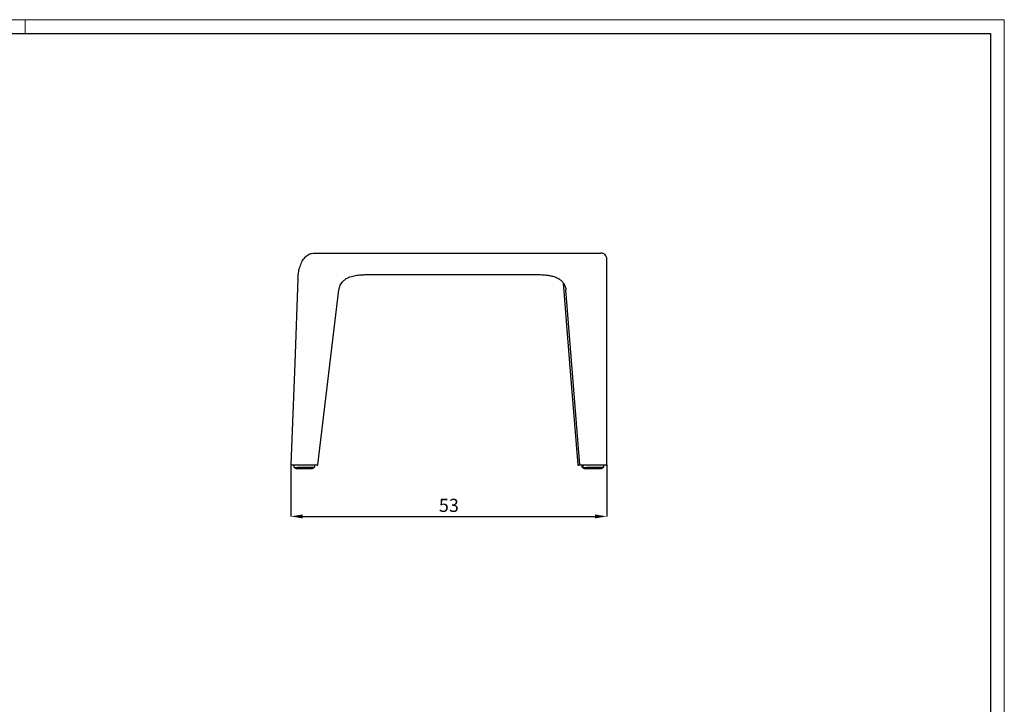
# Model space of a CAD drawing. Units: millimetres. Extents: x 44 to 3316, y 44 to 2332.
# Drawn here: x 1671 to 3316, y 1188 to 2332 of the extents above; entities that cross this region are included whole.
import ezdxf

# ---------------------------------------------------------------- set-up
doc = ezdxf.new("R2010")
doc.units = ezdxf.units.MM
doc.header["$LTSCALE"] = 8
doc.header["$PDSIZE"] = -1
doc.linetypes.add('SLD-Solido', pattern=[0])
for name, color, linetype in [('CARTIGLIO', 7, 'Continuous'), ('OGGETTO', 7, 'Continuous'), ('QUOTE', 7, 'Continuous')]:
    doc.layers.add(name, color=color, linetype=linetype)
doc.styles.add('ARIAL', font='Arial')
doc.dimstyles.new('SLDDIMSTYLE0', dxfattribs={"dimtxt": 22, "dimasz": 20, "dimexe": 0, "dimexo": 0.0625, "dimgap": 7, "dimtad": 1, "dimlfac": 0.1, "dimrnd": 0.5, "dimzin": 12, "dimdsep": 46, "dimtxsty": 'ARIAL', "dimcen": 0.09, "dimclrd": 251, "dimclre": 251, "dimadec": 0, "dimazin": 3, "dimtfac": 1, "dimtofl": 0, "dimtmove": 0, "dimatfit": 3, "dimfxl": 0, "dimfrac": 2, "dimtolj": 1, "dimtzin": 12, "dimarcsym": 0})

# ---------------------------------------------------------------- blocks, each defined once
blk = doc.blocks.new('_D_2')
at = {"layer": 'Defpoints', "color": 0}
for p in [(2124, 1588.5), (2652, 1588.4), (2651.9, 1501.9)]:
    blk.add_point(p, dxfattribs=at)
at = {"layer": 'QUOTE', "color": 251, "lineweight": -2}
for p, q in [((2124, 1588.4), (2124, 1502)), ((2652, 1588.4), (2651.9, 1501.9)), ((2144, 1502), (2631.9, 1501.9))]:
    blk.add_line(p, q, dxfattribs=at)
at = {"layer": 'QUOTE', "color": 251}
for points in [[(2144, 1505.3), (2144, 1498.6), (2124, 1502)], [(2631.9, 1505.3), (2631.9, 1498.6), (2651.9, 1501.9)]]:
    blk.add_solid(points, dxfattribs=at)
at = {"layer": 'QUOTE', "color": 0, "insert": (2388, 1531.4), "char_height": 22, "attachment_point": 2, "rotation": 359.9958, "style": 'ARIAL'}
blk.add_mtext('\\A1;53', dxfattribs=at)

msp = doc.modelspace()

# ---------------------------------------------------------------- linework, layer by layer
at = {"layer": 'CARTIGLIO', "linetype": 'SLD-Solido', "lineweight": 15}
for p, q in [((43.996, 2331.863), (3315.996, 2331.863)), ((1679.996, 2309.047), (1679.996, 2331.863)), ((3315.996, 2331.863), (3315.996, 44.156))]:
    msp.add_line(p, q, dxfattribs=at)
at = {"layer": 'CARTIGLIO', "linetype": 'SLD-Solido', "lineweight": 30}
for p, q in [((66.813, 2309.047), (3293.179, 2309.047)), ((3293.179, 2309.047), (3293.179, 66.973))]:
    msp.add_line(p, q, dxfattribs=at)
at = {"layer": 'OGGETTO'}
for p, q in [((2163.184, 1941.941), (2641.952, 1941.941)), ((2253.846, 1905.959), (2534.048, 1905.966)), ((2651.952, 1588.441), (2651.952, 1899.382)), ((2168.882, 1588.32), (2204.284, 1880.384)), ((2606.779, 1588.362), (2583.611, 1880.391)), ((2651.952, 1588.441), (2651.952, 1827.403)), ((2167.889, 1587.441), (2124.976, 1587.441)), ((2128.856, 1587.441), (2128.906, 1584.595)), ((2129.016, 1584.392), (2130.362, 1583.483)), ((2130.502, 1583.441), (2134.856, 1583.441)), ((2130.918, 1583.441), (2130.926, 1582.987)), ((2157.856, 1583.441), (2134.856, 1583.441)), ((2134.856, 1581.941), (2157.856, 1581.941)), ((2162.21, 1583.441), (2157.856, 1583.441)), ((2161.786, 1582.987), (2161.794, 1583.441)), ((2162.349, 1583.483), (2163.696, 1584.392)), ((2163.806, 1584.595), (2163.856, 1587.441)), ((2650.952, 1587.441), (2604.359, 1587.441)), ((2610.194, 1587.441), (2610.243, 1584.595)), ((2610.353, 1584.392), (2611.7, 1583.483)), ((2611.84, 1583.441), (2613.548, 1583.441)), ((2611.902, 1587.441), (2611.952, 1584.595)), ((2612.062, 1584.392), (2613.409, 1583.483)), ((2612.256, 1583.441), (2612.264, 1582.987)), ((2613.548, 1583.441), (2617.902, 1583.441)), ((2613.964, 1583.441), (2613.972, 1582.987)), ((2616.194, 1581.941), (2617.402, 1581.941)), ((2617.402, 1581.941), (2641.402, 1581.941)), ((2645.256, 1583.441), (2617.902, 1583.441)), ((2644.832, 1582.987), (2644.84, 1583.441)), ((2645.396, 1583.483), (2646.742, 1584.392)), ((2646.852, 1584.595), (2646.902, 1587.441))]:
    msp.add_line(p, q, dxfattribs=at)
at = {"layer": 'OGGETTO', "flags": 128}
for points in [[(2135.92, 1899.383), (2130.482, 1757.818), (2123.977, 1588.483)], [(2579.101, 1892.104), (2589.828, 1757.797), (2603.362, 1588.352)]]:
    msp.add_lwpolyline(points, dxfattribs=at)
at = {"layer": 'OGGETTO'}
for centre, radius, start, end in [((2124.976, 1588.441), 1, 176.118555, 270.000905), ((2129.156, 1584.599), 0.25, 181, 236), ((2130.502, 1583.691), 0.25, 236, 270), ((2162.21, 1583.691), 0.25, 270, 304), ((2163.556, 1584.599), 0.25, 304, 359), ((2167.889, 1588.441), 1, 270.001709, 353.09325), ((2604.359, 1588.441), 1, 185.821177, 270.000231), ((2610.493, 1584.599), 0.25, 181, 236), ((2611.84, 1583.691), 0.25, 236, 270), ((2612.202, 1584.599), 0.25, 181, 236), ((2613.548, 1583.691), 0.25, 236, 270), ((2645.256, 1583.691), 0.25, 270, 304), ((2646.602, 1584.599), 0.25, 304, 359), ((2650.952, 1588.441), 1, 270, 0.000248)]:
    msp.add_arc(centre, radius, start, end, dxfattribs=at)
for points in [[(2135.92, 1899.383), (2136.74, 1908.676), (2138.617, 1917.463), (2141.987, 1926.329), (2146.582, 1933.576), (2153.006, 1939.176), (2158.905, 1941.43), (2163.184, 1941.941)], [(2651.952, 1899.382), (2651.952, 1911.474), (2651.776, 1916.921), (2651.741, 1920.655), (2651.748, 1923.987), (2651.853, 1930.53), (2651.708, 1934.169), (2651.015, 1936.137), (2649.098, 1938.891), (2646.972, 1940.66), (2644.405, 1941.691), (2641.952, 1941.941)], [(2204.432, 1881.275), (2207.496, 1890.137), (2212.849, 1896.54), (2217.908, 1899.945), (2227.941, 1903.584), (2236.389, 1905.113), (2245.721, 1905.819), (2253.846, 1905.959)], [(2534.048, 1905.966), (2540.845, 1905.866), (2550.833, 1905.207), (2556.762, 1904.235), (2563.38, 1902.64), (2569.987, 1899.952), (2575.21, 1896.406), (2578.37, 1893.066), (2581.225, 1888.651), (2582.506, 1885.646), (2583.189, 1882.95), (2583.611, 1880.391)]]:
    msp.add_spline(points, degree=3, dxfattribs=at)
for points, knots in [([(2130.934, 1582.986), (2130.934, 1582.952), (2130.933, 1582.863), (2130.991, 1582.739), (2131.075, 1582.634), (2131.165, 1582.567), (2131.241, 1582.53), (2131.286, 1582.518), (2131.301, 1582.514)], [0, 0, 0, 0, 0.159642008, 0.40852331, 0.611635969, 0.783359692, 0.926168528, 1, 1, 1, 1]), ([(2131.239, 1582.533), (2131.746, 1582.361), (2132.758, 1582.018), (2133.824, 1581.966), (2134.356, 1581.941)], [0, 0, 0, 0, 0.50201136, 1, 1, 1, 1]), ([(2134.356, 1581.941), (2134.356, 1581.941), (2134.356, 1581.941), (2134.362, 1581.941), (2134.399, 1581.941), (2134.48, 1581.941), (2134.585, 1581.941), (2134.703, 1581.941), (2134.79, 1581.941), (2134.856, 1581.941)], [0, 0, 0, 0, 0.000008108, 0.055563664, 0.125008108, 0.250008108, 0.333341442, 0.375008108, 0.500008108, 0.500008108, 0.500008108, 0.500008108]), ([(2158.356, 1581.941), (2158.348, 1581.941), (2158.333, 1581.941), (2158.218, 1581.941), (2158.052, 1581.941), (2157.921, 1581.941), (2157.856, 1581.941)], [0, 0, 0, 0, 0.24998853, 0.49999715, 0.74997402, 1, 1, 1, 1]), ([(2158.356, 1581.941), (2158.887, 1581.966), (2159.954, 1582.018), (2160.965, 1582.361), (2161.473, 1582.533)], [0, 0, 0, 0, 0.49798396, 1, 1, 1, 1]), ([(2161.411, 1582.514), (2161.432, 1582.52), (2161.496, 1582.538), (2161.602, 1582.6), (2161.709, 1582.716), (2161.777, 1582.855), (2161.777, 1582.949), (2161.777, 1582.986)], [0, 0, 0, 0, 0.10313294, 0.30597899, 0.56258759, 0.83132796, 1, 1, 1, 1]), ([(2607.776, 1587.441), (2607.527, 1587.441), (2607.28, 1587.537), (2606.915, 1587.875), (2606.799, 1588.114), (2606.779, 1588.362)], [0, 0, 0, 0, 0.5, 0.5, 1, 1, 1, 1]), ([(2612.272, 1582.986), (2612.272, 1582.952), (2612.271, 1582.863), (2612.328, 1582.739), (2612.413, 1582.634), (2612.503, 1582.567), (2612.578, 1582.53), (2612.623, 1582.518), (2612.639, 1582.514)], [0, 0, 0, 0, 0.15964228, 0.40852932, 0.61163666, 0.78336966, 0.92616761, 1, 1, 1, 1]), ([(2612.576, 1582.533), (2613.084, 1582.361), (2614.096, 1582.018), (2615.162, 1581.966), (2615.693, 1581.941)], [0, 0, 0, 0, 0.50201512, 1, 1, 1, 1]), ([(2613.981, 1582.986), (2613.98, 1582.952), (2613.979, 1582.863), (2614.037, 1582.739), (2614.121, 1582.634), (2614.211, 1582.567), (2614.287, 1582.53), (2614.332, 1582.518), (2614.347, 1582.514)], [0, 0, 0, 0, 0.15964229, 0.40852924, 0.61163662, 0.78336948, 0.92616763, 1, 1, 1, 1]), ([(2614.285, 1582.533), (2614.793, 1582.361), (2615.804, 1582.018), (2616.871, 1581.966), (2617.402, 1581.941)], [0, 0, 0, 0, 0.50201514, 1, 1, 1, 1]), ([(2615.693, 1581.941), (2615.693, 1581.941), (2615.693, 1581.941), (2615.699, 1581.941), (2615.737, 1581.941), (2615.818, 1581.941), (2615.923, 1581.941), (2616.041, 1581.941), (2616.128, 1581.941), (2616.194, 1581.941)], [0, 0, 0, 0, 0.000005142, 0.055560697, 0.125005142, 0.250005142, 0.333338475, 0.375005142, 0.500005142, 0.500005142, 0.500005142, 0.500005142]), ([(2641.402, 1581.941), (2641.934, 1581.966), (2643, 1582.018), (2644.012, 1582.361), (2644.519, 1582.533)], [0, 0, 0, 0, 0.497985166, 1, 1, 1, 1]), ([(2644.457, 1582.514), (2644.479, 1582.52), (2644.542, 1582.538), (2644.648, 1582.6), (2644.755, 1582.716), (2644.824, 1582.855), (2644.824, 1582.949), (2644.824, 1582.986)], [0, 0, 0, 0, 0.103111718, 0.305987292, 0.562592095, 0.831326548, 1, 1, 1, 1])]:
    msp.add_open_spline(points, degree=3, knots=knots, dxfattribs=at)

# ---------------------------------------------------------------- dimensions: what is measured, and where the dimension line sits
at = {"layer": 'QUOTE'}
dim = msp.add_linear_dim(base=(2651.946, 1501.918), p1=(2123.977, 1588.479), p2=(2651.952, 1588.441), angle=359.995834, dimstyle='SLDDIMSTYLE0', dxfattribs=at)
dim.commit()
dim.dimension.update_dxf_attribs({"geometry": '_D_2', "text_midpoint": (2387.958, 1501.937), "dimtype": 160})

doc.saveas('drawing.dxf')
